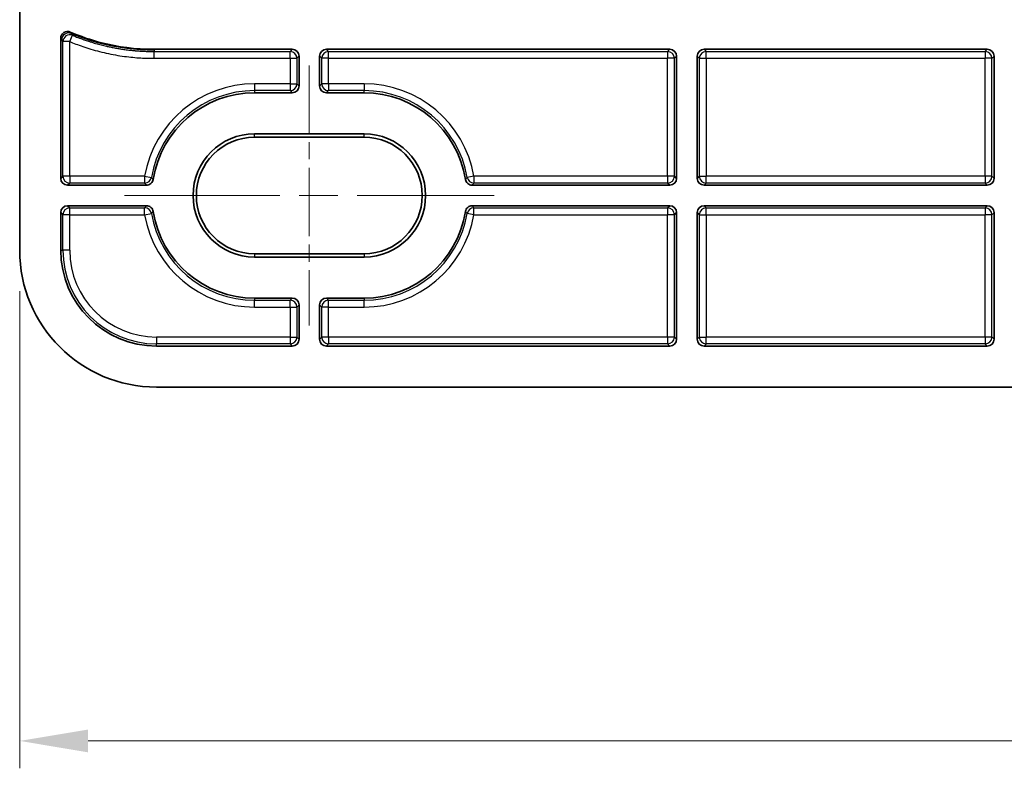
# Model space of a CAD drawing. Units: millimetres. Extents: x 29 to 811, y 16 to 578.
# Drawn here: x 299 to 371, y 114 to 168 of the extents above; entities that cross this region are included whole.
import ezdxf

# ---------------------------------------------------------------- set-up
doc = ezdxf.new("R2010")
doc.units = ezdxf.units.MM
doc.header["$LTSCALE"] = 2
doc.linetypes.add('CHAIN', pattern=[0.3543, 0.2362, -0.0295, 0.0591, -0.0295])
doc.layers.get('Defpoints').update_dxf_attribs({"lineweight": 25})
for name, color, linetype, lineweight in [('Centerline (ISO)', 131, 'Continuous', 18), ('Dimension (ISO)', 7, 'Continuous', 18), ('Visible (ISO)', 7, 'Continuous', 35), ('Visible Narrow (ISO)', 7, 'Continuous', 25)]:
    doc.layers.add(name, color=color, linetype=linetype, lineweight=lineweight)
doc.styles.add('Note Text (TK)', font='MS PGothic.ttf')
doc.dimstyles.new('Default - Method 1b (TK)', dxfattribs={"dimscale": 2, "dimtxt": 2.5, "dimasz": 2.5, "dimexe": 1, "dimexo": 1.5, "dimgap": 1, "dimtad": 1, "dimtoh": 1, "dimrnd": 1e-08, "dimdsep": 46, "dimtxsty": 'Note Text (TK)', "dimcen": 0.09, "dimdle": 5, "dimclrd": 100, "dimclre": 100, "dimclrt": 7, "dimadec": 1, "dimazin": 1, "dimtfac": 1, "dimtmove": 0, "dimatfit": 3, "dimfxl": 1, "dimtolj": 1, "dimlwd": -1, "dimlwe": -1, "dimarcsym": 0})

# ---------------------------------------------------------------- blocks, each defined once
blk = doc.blocks.new('*D27')
at = {"layer": 'Defpoints', "color": 0}
for p in [(298.747, 151.572), (544.287, 151.572), (544.287, 115.724)]:
    blk.add_point(p, dxfattribs=at)
at = {"layer": 'Dimension (ISO)', "color": 100}
for p, q in [((298.747, 148.572), (298.747, 113.724)), ((544.287, 148.572), (544.287, 113.724)), ((303.747, 115.724), (539.287, 115.724))]:
    blk.add_line(p, q, dxfattribs=at)
for points in [[(303.747, 116.557), (303.747, 114.89), (298.747, 115.724)], [(539.287, 116.557), (539.287, 114.89), (544.287, 115.724)]]:
    blk.add_solid(points, dxfattribs=at)
at = {"layer": 'Dimension (ISO)', "color": 7, "insert": (413.875, 120.224), "char_height": 5, "attachment_point": 4, "style": 'Note Text (TK)'}
blk.add_mtext('\\A1;245.5', dxfattribs=at)

msp = doc.modelspace()

# ---------------------------------------------------------------- linework, layer by layer
at = {"layer": 'Centerline (ISO)', "linetype": 'CHAIN', "ltscale": 10.556371}
msp.add_line((319.9167, 165.072), (319.9167, 146.072), dxfattribs=at)
at = {"layer": 'Centerline (ISO)', "linetype": 'CHAIN', "ltscale": 23.990969}
msp.add_line((306.4167, 155.572), (333.4167, 155.572), dxfattribs=at)
at = {"layer": 'Visible (ISO)'}
for p, q in [((298.7467, 151.572), (298.7467, 205.4871)), ((301.7467, 167.0499), (301.7467, 156.8217)), ((318.6671, 166.2465), (308.5667, 166.2465)), ((319.1667, 165.7468), (319.1667, 163.5717)), ((320.6667, 163.5717), (320.6667, 165.7468)), ((346.2671, 166.2465), (321.1664, 166.2465)), ((346.7667, 165.7468), (346.7667, 156.8217)), ((348.2667, 165.7468), (348.2667, 156.8217)), ((369.4671, 166.2465), (348.7664, 166.2465)), ((369.9667, 165.7468), (369.9667, 156.8217)), ((315.9167, 163.072), (318.6671, 163.072)), ((321.1664, 163.072), (323.9167, 163.072)), ((315.9167, 160.072), (323.9167, 160.072)), ((323.9167, 159.8282), (315.9167, 159.8282)), ((308.0153, 156.322), (302.2464, 156.322)), ((346.2671, 156.322), (331.8182, 156.322)), ((369.4671, 156.322), (348.7664, 156.322)), ((302.2464, 154.822), (308.0153, 154.822)), ((331.8182, 154.822), (346.2671, 154.822)), ((348.7664, 154.822), (369.4671, 154.822)), ((301.7467, 154.3223), (301.7467, 151.572)), ((346.7667, 154.3223), (346.7667, 145.0717)), ((348.2667, 154.3223), (348.2667, 145.0717)), ((369.9667, 154.3223), (369.9667, 145.0717)), ((315.9167, 151.3158), (323.9167, 151.3158)), ((323.9167, 151.072), (315.9167, 151.072)), ((318.6671, 148.072), (315.9167, 148.072)), ((319.1667, 147.5723), (319.1667, 145.0717)), ((320.6667, 145.0717), (320.6667, 147.5723)), ((323.9167, 148.072), (321.1664, 148.072)), ((318.6671, 144.572), (308.7467, 144.572)), ((346.2671, 144.572), (321.1664, 144.572)), ((369.4671, 144.572), (348.7664, 144.572)), ((308.7467, 141.572), (534.2867, 141.572))]:
    msp.add_line(p, q, dxfattribs=at)
for centre, radius, start, end in [((315.9167, 155.572), 7.5, 90, 171.012564), ((323.9167, 155.572), 7.5, 8.987436, 90), ((315.9167, 155.572), 4.5, 90, 270), ((315.9167, 155.572), 4.2562, 90, 270), ((323.9167, 155.572), 4.5, 270, 90), ((323.9167, 155.572), 4.2562, 270, 90), ((315.9167, 155.572), 7.5, 188.987436, 270), ((323.9167, 155.572), 7.5, 270, 351.012564), ((308.7467, 151.572), 10, 180, 270), ((308.7467, 151.572), 7, 180, 270)]:
    msp.add_arc(centre, radius, start, end, dxfattribs=at)
for centre, major_axis, ratio, start_param, end_param in [((302.2471, 167.049), (-0.2743, 0.4192), 0.9979717, 5.2928626, 7.2735844), ((318.6664, 165.7462), (0.354, 0.354), 0.9987828, 5.4983961, 7.0679745), ((321.1671, 165.7462), (-0.354, 0.354), 0.9987828, 5.4983961, 7.0679745), ((346.2664, 165.7462), (0.354, 0.354), 0.9987828, 5.4983961, 7.0679745), ((348.7671, 165.7462), (-0.354, 0.354), 0.9987828, 5.4983961, 7.0679745), ((369.4664, 165.7462), (0.354, 0.354), 0.9987828, 5.4983961, 7.0679745), ((318.6664, 163.5723), (0.354, -0.354), 0.9987828, 5.4983961, 7.0679745), ((321.1671, 163.5723), (-0.354, -0.354), 0.9987828, 5.4983961, 7.0679745), ((302.2471, 156.8223), (-0.354, -0.354), 0.9987828, 5.4983961, 7.0679745), ((346.2664, 156.8223), (0.354, -0.354), 0.9987828, 5.4983961, 7.0679745), ((348.7671, 156.8223), (-0.354, -0.354), 0.9987828, 5.4983961, 7.0679745), ((369.4664, 156.8223), (0.354, -0.354), 0.9987828, 5.4983961, 7.0679745), ((302.2471, 154.3217), (-0.354, 0.354), 0.9987828, 5.4983961, 7.0679745), ((346.2664, 154.3217), (0.354, 0.354), 0.9987828, 5.4983961, 7.0679745), ((348.7671, 154.3217), (-0.354, 0.354), 0.9987828, 5.4983961, 7.0679745), ((369.4664, 154.3217), (0.354, 0.354), 0.9987828, 5.4983961, 7.0679745), ((318.6664, 147.5717), (0.354, 0.354), 0.9987828, 5.4983961, 7.0679745), ((321.1671, 147.5717), (-0.354, 0.354), 0.9987828, 5.4983961, 7.0679745), ((318.6664, 145.0723), (0.354, -0.354), 0.9987828, 5.4983961, 7.0679745), ((321.1671, 145.0723), (-0.354, -0.354), 0.9987828, 5.4983961, 7.0679745), ((346.2664, 145.0723), (0.354, -0.354), 0.9987828, 5.4983961, 7.0679745), ((348.7671, 145.0723), (-0.354, -0.354), 0.9987828, 5.4983961, 7.0679745), ((369.4664, 145.0723), (0.354, -0.354), 0.9987828, 5.4983961, 7.0679745)]:
    msp.add_ellipse(centre, major_axis=major_axis, ratio=ratio, start_param=start_param, end_param=end_param, dxfattribs=at)
for points, knots in [([(302.4464, 167.5078), (303.1783, 167.1882), (305.0764, 166.5398), (307.2013, 166.2465), (308.5667, 166.2465)], [0, 0, 0, 0, 0.4011852, 1, 1, 1, 1]), ([(308.5088, 156.7436), (308.4999, 156.6872), (308.4814, 156.6327), (308.4249, 156.5291), (308.3862, 156.4813), (308.2935, 156.4022), (308.2403, 156.3714), (308.1291, 156.3318), (308.0724, 156.322), (308.0153, 156.322)], [-0.070842547, -0.070842547, -0.070842547, -0.070842547, -0.053704181, -0.053704181, -0.035421773, -0.035421773, -0.017139864, -0.017139864, -0.000001, -0.000001, -0.000001, -0.000001]), ([(331.8182, 156.322), (331.7611, 156.322), (331.7044, 156.3318), (331.5932, 156.3714), (331.54, 156.4022), (331.4473, 156.4813), (331.4086, 156.5291), (331.3521, 156.6327), (331.3336, 156.6872), (331.3247, 156.7436)], [-0.070842547, -0.070842547, -0.070842547, -0.070842547, -0.053703683, -0.053703683, -0.035421774, -0.035421774, -0.017139366, -0.017139366, -0.000001, -0.000001, -0.000001, -0.000001]), ([(308.0153, 154.822), (308.0724, 154.822), (308.1291, 154.8122), (308.2403, 154.7726), (308.2935, 154.7419), (308.3862, 154.6627), (308.4249, 154.615), (308.4814, 154.5113), (308.4999, 154.4568), (308.5088, 154.4004)], [-0.070842547, -0.070842547, -0.070842547, -0.070842547, -0.053703683, -0.053703683, -0.035421774, -0.035421774, -0.017139366, -0.017139366, -0.000001, -0.000001, -0.000001, -0.000001]), ([(331.3247, 154.4004), (331.3336, 154.4568), (331.3521, 154.5113), (331.4086, 154.615), (331.4473, 154.6627), (331.54, 154.7419), (331.5932, 154.7726), (331.7044, 154.8122), (331.7611, 154.822), (331.8182, 154.822)], [-0.070842547, -0.070842547, -0.070842547, -0.070842547, -0.053704181, -0.053704181, -0.035421773, -0.035421773, -0.017139864, -0.017139864, -0.000001, -0.000001, -0.000001, -0.000001])]:
    msp.add_open_spline(points, degree=3, knots=knots, dxfattribs=at)
at = {"layer": 'Visible Narrow (ISO)'}
for p, q in [((302.4042, 166.811), (302.5969, 167.272)), ((302.4042, 166.811), (301.9045, 166.811)), ((301.9045, 156.9795), (301.9045, 166.811)), ((302.4042, 156.9795), (302.4042, 166.811)), ((308.5667, 166.2465), (308.5667, 166.1767)), ((308.5667, 166.1767), (308.5667, 166.0888)), ((308.5667, 165.5891), (308.5667, 166.0888)), ((308.5667, 166.0888), (318.5093, 166.0888)), ((308.5667, 165.5891), (318.5093, 165.5891)), ((318.6671, 166.2465), (318.5093, 166.0888)), ((318.5093, 165.5891), (318.5093, 166.0888)), ((318.5093, 165.5891), (318.5093, 163.7295)), ((318.5093, 165.5891), (319.009, 165.5891)), ((319.1667, 165.7468), (319.009, 165.5891)), ((319.009, 165.5891), (319.009, 163.7295)), ((320.8245, 165.5891), (320.6667, 165.7468)), ((320.8245, 163.7295), (320.8245, 165.5891)), ((321.3242, 165.5891), (320.8245, 165.5891)), ((321.3242, 166.0888), (321.1664, 166.2465)), ((321.3242, 166.0888), (346.1093, 166.0888)), ((321.3242, 165.5891), (321.3242, 166.0888)), ((321.3242, 165.5891), (346.1093, 165.5891)), ((321.3242, 163.7295), (321.3242, 165.5891)), ((346.1093, 166.0888), (346.2671, 166.2465)), ((346.1093, 166.0888), (346.1093, 165.5891)), ((346.1093, 156.9795), (346.1093, 165.5891)), ((346.609, 165.5891), (346.1093, 165.5891)), ((346.609, 165.5891), (346.7667, 165.7468)), ((346.609, 156.9795), (346.609, 165.5891)), ((348.2667, 165.7468), (348.4245, 165.5891)), ((348.4245, 165.5891), (348.4245, 156.9795)), ((348.4245, 165.5891), (348.9242, 165.5891)), ((348.7664, 166.2465), (348.9242, 166.0888)), ((348.9242, 166.0888), (369.3093, 166.0888)), ((348.9242, 165.5891), (348.9242, 166.0888)), ((348.9242, 165.5891), (369.3093, 165.5891)), ((348.9242, 165.5891), (348.9242, 156.9795)), ((369.3093, 166.0888), (369.4671, 166.2465)), ((369.3093, 166.0888), (369.3093, 165.5891)), ((369.3093, 156.9795), (369.3093, 165.5891)), ((369.809, 165.5891), (369.3093, 165.5891)), ((369.809, 165.5891), (369.9667, 165.7468)), ((369.809, 156.9795), (369.809, 165.5891)), ((318.5093, 163.7295), (315.9167, 163.7295)), ((315.9167, 163.7295), (315.9167, 163.2298)), ((318.5093, 163.7295), (318.5093, 163.2298)), ((318.5093, 163.7295), (319.009, 163.7295)), ((319.009, 163.7295), (319.1667, 163.5717)), ((320.6667, 163.5717), (320.8245, 163.7295)), ((321.3242, 163.7295), (320.8245, 163.7295)), ((323.9167, 163.7295), (321.3242, 163.7295)), ((321.3242, 163.7295), (321.3242, 163.2298)), ((323.9167, 163.7295), (323.9167, 163.2298)), ((318.5093, 163.2298), (315.9167, 163.2298)), ((315.9167, 163.2298), (315.9167, 163.072)), ((318.5093, 163.2298), (318.6671, 163.072)), ((321.1664, 163.072), (321.3242, 163.2298)), ((323.9167, 163.2298), (321.3242, 163.2298)), ((323.9167, 163.072), (323.9167, 163.2298)), ((315.9167, 159.8288), (315.9167, 160.072)), ((323.9167, 159.8288), (315.9167, 159.8288)), ((315.9167, 159.8288), (315.9167, 159.8282)), ((323.9167, 159.8288), (323.9167, 160.072)), ((323.9167, 159.8288), (323.9167, 159.8282)), ((301.9045, 156.9795), (301.7467, 156.8217)), ((302.4042, 156.9795), (301.9045, 156.9795)), ((307.8816, 156.9795), (302.4042, 156.9795)), ((302.4042, 156.9795), (302.4042, 156.4798)), ((307.8816, 156.9795), (307.8816, 156.4798)), ((307.8816, 156.9795), (308.3738, 156.8932)), ((331.9519, 156.9795), (331.4597, 156.8932)), ((346.1093, 156.9795), (331.9519, 156.9795)), ((331.9519, 156.9795), (331.9519, 156.4798)), ((346.609, 156.9795), (346.1093, 156.9795)), ((346.1093, 156.9795), (346.1093, 156.4798)), ((346.7667, 156.8217), (346.609, 156.9795)), ((348.4245, 156.9795), (348.2667, 156.8217)), ((348.4245, 156.9795), (348.9242, 156.9795)), ((369.3093, 156.9795), (348.9242, 156.9795)), ((348.9242, 156.4798), (348.9242, 156.9795)), ((369.3093, 156.9795), (369.3093, 156.4798)), ((369.809, 156.9795), (369.3093, 156.9795)), ((369.9667, 156.8217), (369.809, 156.9795)), ((302.4042, 156.4798), (302.2464, 156.322)), ((307.8816, 156.4798), (302.4042, 156.4798)), ((346.1093, 156.4798), (331.9519, 156.4798)), ((346.2671, 156.322), (346.1093, 156.4798)), ((348.9242, 156.4798), (348.7664, 156.322)), ((369.3093, 156.4798), (348.9242, 156.4798)), ((369.4671, 156.322), (369.3093, 156.4798)), ((302.2464, 154.822), (302.4042, 154.6643)), ((346.1093, 154.6643), (346.2671, 154.822)), ((348.7664, 154.822), (348.9242, 154.6643)), ((369.3093, 154.6643), (369.4671, 154.822)), ((301.7467, 154.3223), (301.9045, 154.1646)), ((301.9045, 151.572), (301.9045, 154.1646)), ((302.4042, 154.1646), (301.9045, 154.1646)), ((302.4042, 154.1646), (302.4042, 154.6643)), ((302.4042, 154.6643), (307.8816, 154.6643)), ((302.4042, 151.572), (302.4042, 154.1646)), ((302.4042, 154.1646), (307.8816, 154.1646)), ((307.8816, 154.1646), (307.8816, 154.6643)), ((307.8816, 154.1646), (308.3738, 154.2508)), ((331.9519, 154.1646), (331.4597, 154.2508)), ((331.9519, 154.6643), (346.1093, 154.6643)), ((331.9519, 154.1646), (331.9519, 154.6643)), ((331.9519, 154.1646), (346.1093, 154.1646)), ((346.1093, 154.6643), (346.1093, 154.1646)), ((346.1093, 145.2295), (346.1093, 154.1646)), ((346.609, 154.1646), (346.1093, 154.1646)), ((346.609, 154.1646), (346.7667, 154.3223)), ((346.609, 145.2295), (346.609, 154.1646)), ((348.2667, 154.3223), (348.4245, 154.1646)), ((348.4245, 154.1646), (348.4245, 145.2295)), ((348.4245, 154.1646), (348.9242, 154.1646)), ((348.9242, 154.6643), (369.3093, 154.6643)), ((348.9242, 154.1646), (348.9242, 154.6643)), ((348.9242, 154.1646), (369.3093, 154.1646)), ((348.9242, 154.1646), (348.9242, 145.2295)), ((369.3093, 154.6643), (369.3093, 154.1646)), ((369.3093, 145.2295), (369.3093, 154.1646)), ((369.809, 154.1646), (369.3093, 154.1646)), ((369.809, 154.1646), (369.9667, 154.3223)), ((369.809, 145.2295), (369.809, 154.1646)), ((301.7467, 151.572), (301.9045, 151.572)), ((302.4042, 151.572), (301.9045, 151.572)), ((315.9167, 151.3152), (315.9167, 151.3158)), ((315.9167, 151.3152), (323.9167, 151.3152)), ((315.9167, 151.3152), (315.9167, 151.072)), ((323.9167, 151.3152), (323.9167, 151.3158)), ((323.9167, 151.3152), (323.9167, 151.072)), ((315.9167, 148.072), (315.9167, 147.9143)), ((315.9167, 147.4146), (315.9167, 147.9143)), ((315.9167, 147.9143), (318.5093, 147.9143)), ((318.6671, 148.072), (318.5093, 147.9143)), ((318.5093, 147.4146), (318.5093, 147.9143)), ((319.1667, 147.5723), (319.009, 147.4146)), ((320.8245, 147.4146), (320.6667, 147.5723)), ((321.3242, 147.9143), (321.1664, 148.072)), ((321.3242, 147.9143), (323.9167, 147.9143)), ((321.3242, 147.4146), (321.3242, 147.9143)), ((323.9167, 148.072), (323.9167, 147.9143)), ((323.9167, 147.4146), (323.9167, 147.9143)), ((315.9167, 147.4146), (318.5093, 147.4146)), ((318.5093, 147.4146), (318.5093, 145.2295)), ((318.5093, 147.4146), (319.009, 147.4146)), ((319.009, 147.4146), (319.009, 145.2295)), ((321.3242, 147.4146), (320.8245, 147.4146)), ((320.8245, 145.2295), (320.8245, 147.4146)), ((321.3242, 147.4146), (323.9167, 147.4146)), ((321.3242, 145.2295), (321.3242, 147.4146)), ((318.5093, 145.2295), (308.7467, 145.2295)), ((308.7467, 145.2295), (308.7467, 144.7298)), ((318.5093, 144.7298), (308.7467, 144.7298)), ((308.7467, 144.572), (308.7467, 144.7298)), ((318.5093, 145.2295), (318.5093, 144.7298)), ((318.5093, 145.2295), (319.009, 145.2295)), ((318.5093, 144.7298), (318.6671, 144.572)), ((319.009, 145.2295), (319.1667, 145.0717)), ((320.6667, 145.0717), (320.8245, 145.2295)), ((321.3242, 145.2295), (320.8245, 145.2295)), ((321.1664, 144.572), (321.3242, 144.7298)), ((346.1093, 145.2295), (321.3242, 145.2295)), ((321.3242, 145.2295), (321.3242, 144.7298)), ((346.1093, 144.7298), (321.3242, 144.7298)), ((346.1093, 145.2295), (346.1093, 144.7298)), ((346.609, 145.2295), (346.1093, 145.2295)), ((346.2671, 144.572), (346.1093, 144.7298)), ((346.7667, 145.0717), (346.609, 145.2295)), ((348.4245, 145.2295), (348.2667, 145.0717)), ((348.4245, 145.2295), (348.9242, 145.2295)), ((348.9242, 144.7298), (348.7664, 144.572)), ((369.3093, 145.2295), (348.9242, 145.2295)), ((348.9242, 144.7298), (348.9242, 145.2295)), ((369.3093, 144.7298), (348.9242, 144.7298)), ((369.3093, 145.2295), (369.3093, 144.7298)), ((369.809, 145.2295), (369.3093, 145.2295)), ((369.4671, 144.572), (369.3093, 144.7298)), ((369.9667, 145.0717), (369.809, 145.2295))]:
    msp.add_line(p, q, dxfattribs=at)
for centre, radius, start, end in [((315.9167, 155.572), 8.1574, 90, 170.064737), ((323.9167, 155.572), 8.1574, 9.935263, 90), ((315.9167, 155.572), 7.6578, 90, 170.064737), ((323.9167, 155.572), 7.6578, 9.935263, 90), ((315.9167, 155.572), 4.2568, 90, 270), ((323.9167, 155.572), 4.2568, 270, 90), ((315.9167, 155.572), 8.1574, 189.935263, 270), ((315.9167, 155.572), 7.6578, 189.935263, 270), ((323.9167, 155.572), 7.6578, 270, 350.064737), ((323.9167, 155.572), 8.1574, 270, 350.064737), ((308.7467, 151.572), 6.8422, 180, 270), ((308.7467, 151.572), 6.3426, 180, 270)]:
    msp.add_arc(centre, radius, start, end, dxfattribs=at)
for centre, major_axis, ratio, start_param, end_param in [((310.8179, 5041.5617), (0.0005, -4881.4375), 0.0348995, 6.2299102, 6.2303205), ((302.3162, 166.9437), (0.4174, 0.2753), 0.9979946, 0.5839864, 2.5576185), ((302.4042, 166.811), (0.4162, 0.2771), 0.998021, 0.5883897, 2.5532178), ((524.0938, 5293.7429), (-212.633, -5133.3319), 0.0354102, 6.2320423, 6.2324321), ((539.7748, 5434.3798), (-228.0676, -5274.1611), 0.0355025, 6.2324968, 6.2329748), ((311.0576, 5171.5019), (0.0008, -5011.5595), 0.0348995, 6.2303205, 6.230824), ((318.5093, 165.5891), (0.3536, -0.3536), 0.9987828, 0.7860072, 2.3555855), ((321.3242, 165.5891), (0.3536, 0.3536), 0.9987828, 0.7860072, 2.3555855), ((346.1093, 165.5891), (-0.3536, 0.3536), 0.9987828, 3.9275998, 5.4971782), ((348.9242, 165.5891), (0.3536, 0.3536), 0.9987828, 0.7860072, 2.3555855), ((369.3093, 165.5891), (-0.3536, 0.3536), 0.9987828, 3.9275998, 5.4971782), ((318.5093, 163.7295), (-0.3536, -0.3536), 0.9987828, 0.7860072, 2.3555855), ((321.3242, 163.7295), (-0.3536, 0.3536), 0.9987828, 0.7860072, 2.3555855), ((302.4042, 156.9795), (-0.3536, 0.3536), 0.9987828, 0.7860072, 2.3555855), ((346.1093, 156.9795), (-0.3536, -0.3536), 0.9987828, 0.7860072, 2.3555855), ((348.9242, 156.9795), (0.3536, -0.3536), 0.9987828, 3.9275998, 5.4971782), ((369.3093, 156.9795), (-0.3536, -0.3536), 0.9987828, 0.7860072, 2.3555855), ((307.8816, 156.9795), (-0.3828, -0.3216), 0.9989616, 0.8726113, 2.2689813), ((9429.8301, 165.8112), (-9125.8673, 0.0012), 0.0348995, 0.0293072, 0.0298028), ((9587.7819, 1536.4821), (-9283.4292, -1371.5756), 0.0371022, 0.0244584, 0.0249403), ((-8954.5097, 1537.2141), (9289.9934, -1372.3017), 0.0371016, 6.2582443, 6.2587258), ((331.9519, 156.9795), (-0.3828, 0.3216), 0.9989616, 0.8726113, 2.2689813), ((-8796.8545, 165.819), (9132.7282, 0.0005), 0.0348995, 6.2533827, 6.2538779), ((9436.6861, 145.325), (-9132.7264, -0.0005), 0.0348995, 6.2533827, 6.2538779), ((-8789.9779, 145.3327), (9125.8486, -0.001), 0.0348995, 0.0293072, 0.0298028), ((302.4042, 154.1646), (0.3536, 0.3536), 0.9987828, 0.7860072, 2.3555855), ((307.8816, 154.1646), (0.3828, -0.3216), 0.9989616, 0.8726113, 2.2689813), ((9594.3417, -1226.0699), (-9289.9919, 1372.3015), 0.0371016, 6.2582443, 6.2587258), ((-8947.9301, -1225.336), (9283.4109, 1371.5735), 0.0371022, 0.0244584, 0.0249403), ((331.9519, 154.1646), (0.3828, 0.3216), 0.9989616, 0.8726113, 2.2689813), ((346.1093, 154.1646), (-0.3536, 0.3536), 0.9987828, 3.9275998, 5.4971782), ((348.9242, 154.1646), (0.3536, 0.3536), 0.9987828, 0.7860072, 2.3555855), ((369.3093, 154.1646), (-0.3536, 0.3536), 0.9987828, 3.9275998, 5.4971782), ((318.5093, 147.4146), (0.3536, -0.3536), 0.9987828, 0.7860072, 2.3555855), ((321.3242, 147.4146), (0.3536, 0.3536), 0.9987828, 0.7860072, 2.3555855), ((318.5093, 145.2295), (-0.3536, -0.3536), 0.9987828, 0.7860072, 2.3555855), ((321.3242, 145.2295), (-0.3536, 0.3536), 0.9987828, 0.7860072, 2.3555855), ((346.1093, 145.2295), (-0.3536, -0.3536), 0.9987828, 0.7860072, 2.3555855), ((348.9242, 145.2295), (0.3536, -0.3536), 0.9987828, 3.9275998, 5.4971782), ((369.3093, 145.2295), (-0.3536, -0.3536), 0.9987828, 0.7860072, 2.3555855)]:
    msp.add_ellipse(centre, major_axis=major_axis, ratio=ratio, start_param=start_param, end_param=end_param, dxfattribs=at)
for points, knots in [([(308.5667, 166.1767), (307.1953, 166.1767), (305.0975, 166.4662), (303.2194, 167.1004), (302.513, 167.403)], [0, 0, 0, 0, 0.6092672, 1, 1, 1, 1]), ([(302.5969, 167.272), (302.6726, 167.2403), (302.7526, 167.2077), (302.8373, 167.174), (302.8849, 167.1551), (302.934, 167.1359), (302.9846, 167.1164), (302.9973, 167.1115), (303.0102, 167.1066), (303.0231, 167.1017), (303.153, 167.0521), (303.2926, 167.001), (303.4397, 166.9498), (303.469, 166.9396), (303.4986, 166.9295), (303.5285, 166.9193), (303.6351, 166.8829), (303.7454, 166.8467), (303.8588, 166.811), (303.8889, 166.8015), (303.9193, 166.7921), (303.9498, 166.7826), (303.9982, 166.7677), (304.0471, 166.7529), (304.0965, 166.7382), (304.2284, 166.699), (304.3638, 166.6607), (304.5015, 166.6238), (304.5702, 166.6053), (304.6396, 166.5873), (304.7094, 166.5695), (304.8318, 166.5385), (304.9556, 166.5086), (305.0803, 166.4802), (305.1692, 166.4599), (305.2586, 166.4403), (305.3481, 166.4215), (305.4556, 166.399), (305.5633, 166.3776), (305.6708, 166.3573), (305.7783, 166.3371), (305.8856, 166.3181), (305.9922, 166.3004), (306.0811, 166.2856), (306.1695, 166.2716), (306.2572, 166.2586), (306.3802, 166.2403), (306.5017, 166.2237), (306.6212, 166.2088), (306.6894, 166.2003), (306.757, 166.1924), (306.8237, 166.185), (306.943, 166.1717), (307.0598, 166.1601), (307.1733, 166.15), (307.187, 166.1488), (307.2006, 166.1476), (307.2141, 166.1465), (307.2613, 166.1424), (307.3079, 166.1386), (307.3539, 166.1351), (307.4796, 166.1254), (307.6005, 166.1177), (307.7156, 166.1115), (307.727, 166.1109), (307.7384, 166.1103), (307.7497, 166.1097), (307.7774, 166.1083), (307.8047, 166.1069), (307.8317, 166.1057), (307.9475, 166.1003), (308.0566, 166.0966), (308.1572, 166.094), (308.1742, 166.0936), (308.1909, 166.0932), (308.2074, 166.0928), (308.2188, 166.0925), (308.23, 166.0923), (308.2411, 166.0921), (308.3641, 166.0896), (308.4725, 166.0888), (308.5667, 166.0888)], [0, 0, 0, 0, 0.0533444, 0.0533444, 0.0533444, 0.0833333, 0.0833333, 0.0833333, 0.0908785, 0.0908785, 0.0908785, 0.1666667, 0.1666667, 0.1666667, 0.1817624, 0.1817624, 0.1817624, 0.2356691, 0.2356691, 0.2356691, 0.25, 0.25, 0.25, 0.2726863, 0.2726863, 0.2726863, 0.3333333, 0.3333333, 0.3333333, 0.3636062, 0.3636062, 0.3636062, 0.4166667, 0.4166667, 0.4166667, 0.4545355, 0.4545355, 0.4545355, 0.5, 0.5, 0.5, 0.5454644, 0.5454644, 0.5454644, 0.5833333, 0.5833333, 0.5833333, 0.6363948, 0.6363948, 0.6363948, 0.6666667, 0.6666667, 0.6666667, 0.7208112, 0.7208112, 0.7208112, 0.7273185, 0.7273185, 0.7273185, 0.75, 0.75, 0.75, 0.8120631, 0.8120631, 0.8120631, 0.8182442, 0.8182442, 0.8182442, 0.8333333, 0.8333333, 0.8333333, 0.8981901, 0.8981901, 0.8981901, 0.9091342, 0.9091342, 0.9091342, 0.9166667, 0.9166667, 0.9166667, 1, 1, 1, 1])]:
    msp.add_open_spline(points, degree=3, knots=knots, dxfattribs=at)
msp.add_open_spline([(302.4042, 166.811), (302.5378, 166.7551), (302.8303, 166.6373), (303.3568, 166.4458), (303.9463, 166.257), (304.5822, 166.0816), (305.2444, 165.9278), (305.9128, 165.8022), (306.5656, 165.7079), (307.1813, 165.6441), (307.7372, 165.6072), (308.2142, 165.591), (308.4601, 165.5891), (308.5667, 165.5891)], degree=3, dxfattribs=at)

# ---------------------------------------------------------------- dimensions: what is measured, and where the dimension line sits
at = {"layer": 'Dimension (ISO)', "color": 100}
dim = msp.add_linear_dim(base=(544.2867, 115.7238), p1=(298.7467, 151.572), p2=(544.2867, 151.572), angle=180, dimstyle='Default - Method 1b (TK)', override={"dimgap": 1, "dimtoh": 0, "dimdec": 1, "dimtol": 0, "dimlim": 0, "dimtp": 0, "dimtm": 0, "dimtdec": 2, "dimtofl": 0, "dimatfit": 1}, dxfattribs=at)
dim.commit()
dim.dimension.update_dxf_attribs({"geometry": '*D27', "text_midpoint": (421.5167, 115.7238), "dimtype": 160})

doc.saveas('drawing.dxf')
